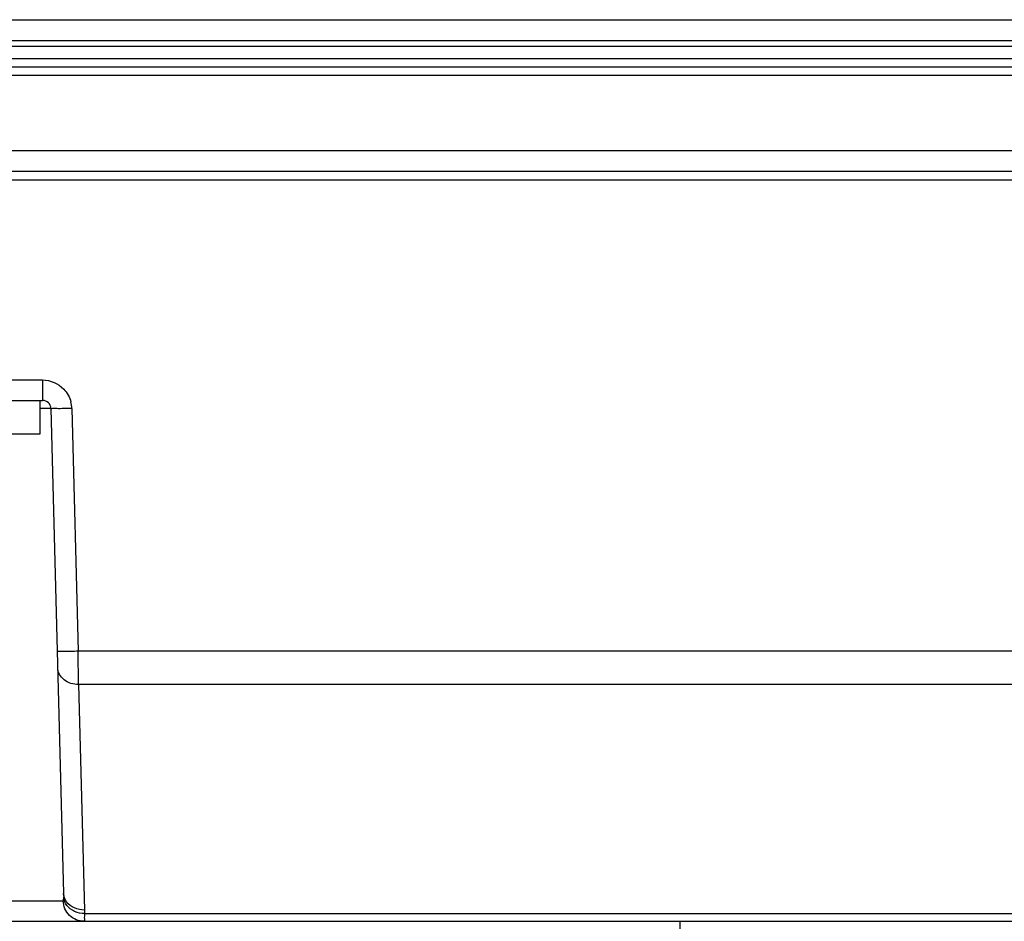
# Model space of a CAD drawing. Units: millimetres. Extents: x 0 to 4950, y 0 to 3500.
# Drawn here: x 736 to 759, y 1087 to 1108 of the extents above; entities that cross this region are included whole.
import ezdxf

# ---------------------------------------------------------------- set-up
doc = ezdxf.new("R2010")
doc.units = ezdxf.units.MM
doc.header["$LTSCALE"] = 272.25
doc.layers.get('0').update_dxf_attribs({"linetype": 'CONTINUOUS'})

msp = doc.modelspace()

# ---------------------------------------------------------------- linework, layer by layer
at = {"color": 7, "linetype": 'Continuous'}
for p, q in [((558.525, 1108.229), (809.796, 1108.229)), ((558.499, 1107.729), (809.821, 1107.729)), ((561.183, 1107.592), (807.137, 1107.592)), ((807.137, 1107.292), (561.183, 1107.292)), ((560.467, 1107.099), (807.853, 1107.099)), ((560.467, 1106.899), (807.853, 1106.899)), ((523.858, 1105.092), (844.462, 1105.092)), ((524.024, 1104.592), (844.296, 1104.592)), ((536.672, 1104.389), (831.649, 1104.389)), ((728.105, 1099.583), (736.215, 1099.583)), ((736.215, 1099.583), (736.215, 1099.092)), ((728.105, 1099.092), (736.215, 1099.092)), ((736.16, 1098.292), (736.16, 1099.092)), ((736.415, 1098.897), (736.16, 1098.897)), ((736.415, 1098.897), (736.72, 1087.256)), ((736.915, 1098.902), (737.068, 1093.072)), ((728.16, 1098.292), (736.16, 1098.292)), ((797.253, 1093.072), (737.068, 1093.072)), ((737.078, 1092.276), (737.068, 1093.072)), ((797.242, 1092.276), (737.078, 1092.276)), ((737.078, 1092.276), (737.22, 1086.862)), ((736.72, 1087.256), (736.721, 1087.172)), ((736.71, 1087.079), (727.61, 1087.079)), ((737.221, 1086.778), (792.564, 1086.778)), ((575.756, 1086.592), (792.564, 1086.592)), ((751.51, 1086.592), (751.51, 1085.092))]:
    msp.add_line(p, q, dxfattribs=at)
msp.add_lwpolyline([(737.22, 1086.862), (737.22, 1086.834), (737.221, 1086.806), (737.221, 1086.778)], dxfattribs=at)
for centre, radius, start, end in [((736.215, 1098.892), 0.2, 1.5, 90), ((736.214, 1098.883), 0.701, 1.5097, 14.2491)]:
    msp.add_arc(centre, radius, start, end, dxfattribs=at)
for points in [[(736.215, 1099.583), (736.399, 1099.583), (736.595, 1099.499), (736.722, 1099.366)], [(736.722, 1099.366), (736.804, 1099.28), (736.865, 1099.17), (736.894, 1099.056)], [(736.791, 1087.057), (736.749, 1087.114), (736.722, 1087.186), (736.72, 1087.256)], [(736.794, 1086.974), (736.752, 1087.031), (736.724, 1087.102), (736.721, 1087.172)], [(737.22, 1086.862), (737.063, 1086.861), (736.883, 1086.93), (736.791, 1087.057)], [(737.221, 1086.778), (737.064, 1086.778), (736.887, 1086.849), (736.794, 1086.974)]]:
    msp.add_open_spline(points, degree=3, dxfattribs=at)
for points, knots in [([(736.915, 1098.902), (736.851, 1098.9), (736.737, 1098.901), (736.57, 1098.887), (736.493, 1098.909), (736.416, 1098.885), (736.415, 1098.897)], [0, 0, 0, 0, 0.382074, 0.706974, 0.923453, 1, 1, 1, 1]), ([(736.578, 1093.066), (736.576, 1093.067), (736.573, 1093.067), (736.568, 1093.067), (736.568, 1093.068)], [0, 0, 0, 0, 0.738633, 1, 1, 1, 1]), ([(737.068, 1093.072), (737.012, 1093.071), (736.849, 1093.068), (736.685, 1093.06), (736.578, 1093.066)], [0, 0, 0, 0, 0.341895, 1, 1, 1, 1]), ([(737.078, 1092.276), (736.956, 1092.275), (736.715, 1092.337), (736.581, 1092.563), (736.578, 1092.67)], [0, 0, 0, 0, 0.535781, 1, 1, 1, 1]), ([(736.717, 1087.092), (736.714, 1087.092), (736.712, 1087.104), (736.709, 1087.111), (736.708, 1087.117)], [0, 0, 0, 0, 0.25664, 1, 1, 1, 1]), ([(736.721, 1087.172), (736.721, 1087.154), (736.716, 1087.136), (736.725, 1087.092), (736.717, 1087.092)], [0, 0, 0, 0, 0.670494, 1, 1, 1, 1]), ([(737.208, 1086.592), (737.083, 1086.592), (736.822, 1086.695), (736.713, 1086.954), (736.71, 1087.079)], [0, 0, 0, 0, 0.499433, 1, 1, 1, 1]), ([(737.221, 1086.778), (737.221, 1086.732), (737.207, 1086.691), (737.224, 1086.592), (737.208, 1086.592)], [0, 0, 0, 0, 0.740269, 1, 1, 1, 1])]:
    msp.add_open_spline(points, degree=3, knots=knots, dxfattribs=at)

doc.saveas('drawing.dxf')
